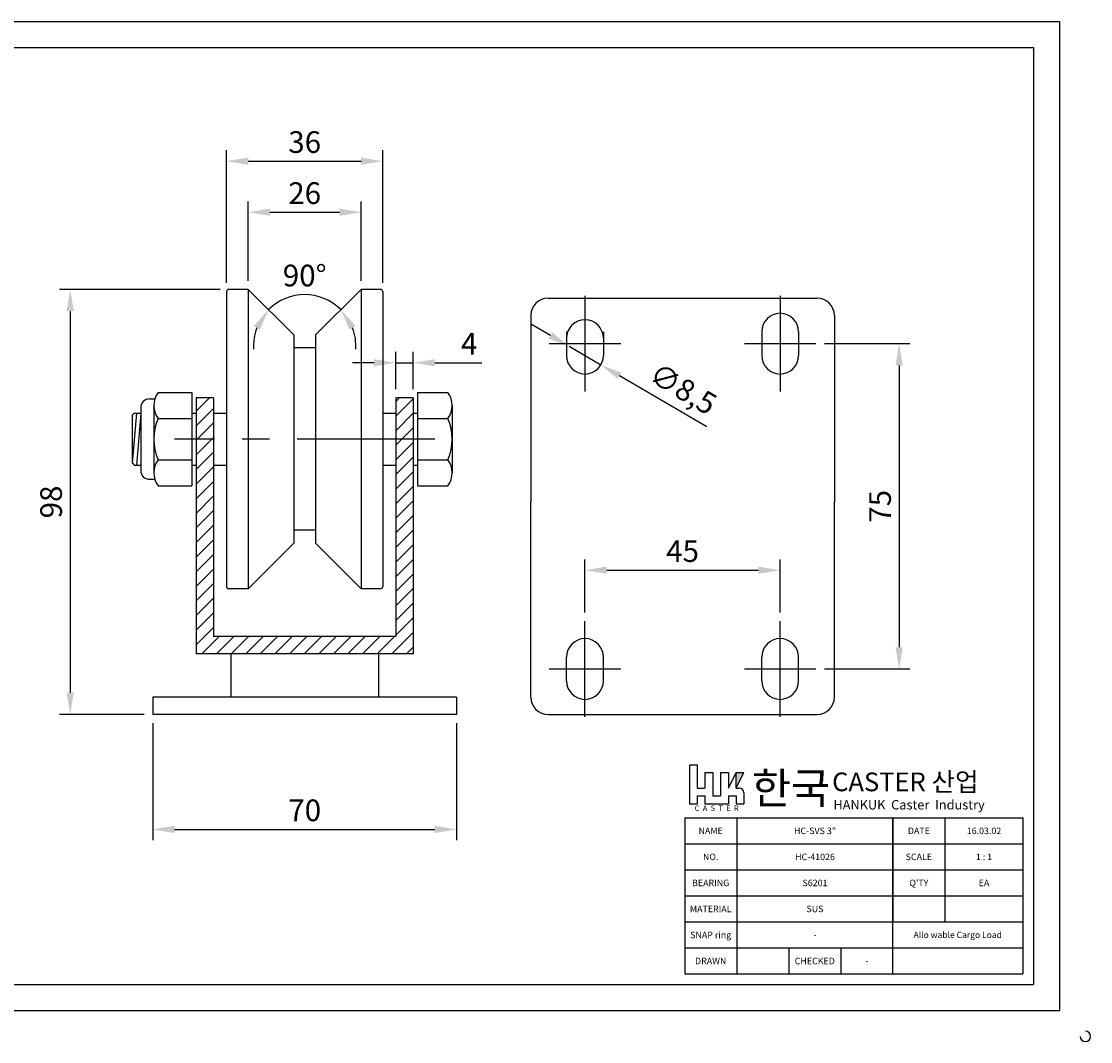
# Model space of a CAD drawing. Units: millimetres. Extents: x 2813 to 3236, y 1010 to 1253.
# Drawn here: x 2989 to 3236, y 1010 to 1245 of the extents above; entities that cross this region are included whole.
import ezdxf

# ---------------------------------------------------------------- set-up
doc = ezdxf.new("R2010")
doc.units = ezdxf.units.MM
doc.linetypes.add('CENTER', pattern=[50.8, 31.75, -6.35, 6.35, -6.35])
doc.styles.get("Standard").update_dxf_attribs({"font": 'txt.shx', "bigfont": 'whgtxt.shx'})
doc.dimstyles.new('ISO-25', dxfattribs={"dimtxt": 2.5, "dimasz": 2.5, "dimexe": 1.25, "dimexo": 0.625, "dimtad": 1, "dimtxsty": 'Standard', "dimcen": 2.5, "dimclrd": 3, "dimclre": 3, "dimadec": 0, "dimazin": 0, "dimtfac": 1, "dimtmove": 0, "dimatfit": 3, "dimfxl": 0, "dimarcsym": 0})

# ---------------------------------------------------------------- blocks, each defined once
blk = doc.blocks.new('*D3')
at = {"color": 3, "lineweight": -2}
for p, q in [((3036.48, 1185.11), (3036.48, 1215.68)), ((3072.48, 1185.11), (3072.48, 1215.68)), ((3041.48, 1213.18), (3067.48, 1213.18))]:
    blk.add_line(p, q, dxfattribs=at)
at = {"color": 3}
for points in [[(3041.48, 1214.01), (3041.48, 1212.34), (3036.48, 1213.18)], [(3067.48, 1214.01), (3067.48, 1212.34), (3072.48, 1213.18)]]:
    blk.add_solid(points, dxfattribs=at)
at = {"layer": 'Defpoints', "color": 0}
for p in [(3072.48, 1213.18), (3036.48, 1183.11), (3072.48, 1183.11)]:
    blk.add_point(p, dxfattribs=at)
at = {"color": 0, "insert": (3054.48, 1216.93), "char_height": 5, "attachment_point": 5}
blk.add_mtext('36', dxfattribs=at)
blk = doc.blocks.new('*D4')
at = {"color": 3, "lineweight": -2}
for p, q in [((3041.48, 1185.61), (3041.48, 1203.91)), ((3067.48, 1185.61), (3067.48, 1203.91)), ((3046.48, 1201.41), (3062.48, 1201.41))]:
    blk.add_line(p, q, dxfattribs=at)
at = {"color": 3}
for points in [[(3046.48, 1202.24), (3046.48, 1200.58), (3041.48, 1201.41)], [(3062.48, 1202.24), (3062.48, 1200.58), (3067.48, 1201.41)]]:
    blk.add_solid(points, dxfattribs=at)
at = {"layer": 'Defpoints', "color": 0}
for p in [(3067.48, 1201.41), (3041.48, 1183.61), (3067.48, 1183.61)]:
    blk.add_point(p, dxfattribs=at)
at = {"color": 0, "insert": (3054.48, 1205.16), "char_height": 5, "attachment_point": 5}
blk.add_mtext('26', dxfattribs=at)
blk = doc.blocks.new('*D5')
at = {"color": 3, "lineweight": -2}
for p, q in [((3034.98, 1183.61), (2997.91, 1183.61)), ((3000.41, 1178.61), (3000.41, 1090.61)), ((3017.48, 1085.61), (2997.91, 1085.61))]:
    blk.add_line(p, q, dxfattribs=at)
at = {"color": 3}
for points in [[(2999.58, 1178.61), (3001.25, 1178.61), (3000.41, 1183.61)], [(2999.58, 1090.61), (3001.25, 1090.61), (3000.41, 1085.61)]]:
    blk.add_solid(points, dxfattribs=at)
at = {"layer": 'Defpoints', "color": 0}
for p in [(3036.98, 1183.61), (3000.41, 1085.61), (3019.48, 1085.61)]:
    blk.add_point(p, dxfattribs=at)
at = {"color": 0, "insert": (2996.66, 1134.61), "char_height": 5, "attachment_point": 5, "rotation": 90}
blk.add_mtext('98', dxfattribs=at)
blk = doc.blocks.new('*D6')
at = {"color": 3, "lineweight": -2}
for p, q in [((3019.48, 1083.61), (3019.48, 1056.62)), ((3089.48, 1083.61), (3089.48, 1056.62)), ((3024.48, 1059.12), (3084.48, 1059.12))]:
    blk.add_line(p, q, dxfattribs=at)
at = {"color": 3}
for points in [[(3024.48, 1059.95), (3024.48, 1058.29), (3019.48, 1059.12)], [(3084.48, 1059.95), (3084.48, 1058.29), (3089.48, 1059.12)]]:
    blk.add_solid(points, dxfattribs=at)
at = {"layer": 'Defpoints', "color": 0}
for p in [(3019.48, 1085.61), (3089.48, 1085.61), (3089.48, 1059.12)]:
    blk.add_point(p, dxfattribs=at)
at = {"color": 0, "insert": (3054.48, 1062.87), "char_height": 5, "attachment_point": 5}
blk.add_mtext('70', dxfattribs=at)
blk = doc.blocks.new('*D8')
at = {"color": 3, "lineweight": -2}
for p, q in [((3075.48, 1160.61), (3075.48, 1169.2)), ((3079.48, 1160.61), (3079.48, 1169.2)), ((3070.48, 1166.7), (3065.48, 1166.7)), ((3075.48, 1166.7), (3079.48, 1166.7)), ((3084.48, 1166.7), (3095.32, 1166.7))]:
    blk.add_line(p, q, dxfattribs=at)
at = {"color": 3}
for points in [[(3070.48, 1167.53), (3070.48, 1165.87), (3075.48, 1166.7)], [(3084.48, 1167.53), (3084.48, 1165.87), (3079.48, 1166.7)]]:
    blk.add_solid(points, dxfattribs=at)
at = {"layer": 'Defpoints', "color": 0}
for p in [(3079.48, 1166.7), (3075.48, 1158.61), (3079.48, 1158.61)]:
    blk.add_point(p, dxfattribs=at)
at = {"color": 0, "insert": (3092.4, 1170.45), "char_height": 5, "attachment_point": 5}
blk.add_mtext('4', dxfattribs=at)
blk = doc.blocks.new('*D9')
at = {"color": 3, "lineweight": -2}
for start, end in [(45, 135), (159.4621, 183.9242), (356.0758, 20.5379)]:
    blk.add_arc((3054.48, 1170.61), 11.8, start, end, dxfattribs=at)
at = {"color": 3}
for points in [[(3042.73, 1175.2), (3044.13, 1174.3), (3046.14, 1178.95)], [(3064.83, 1174.3), (3066.23, 1175.2), (3062.83, 1178.95)]]:
    blk.add_solid(points, dxfattribs=at)
at = {"layer": 'Defpoints', "color": 0}
for p in [(3041.48, 1183.61), (3067.48, 1183.61), (3057.54, 1182), (3051.98, 1173.11), (3056.98, 1173.11)]:
    blk.add_point(p, dxfattribs=at)
at = {"color": 0, "insert": (3054.48, 1186.16), "char_height": 5, "attachment_point": 5}
blk.add_mtext('90°', dxfattribs=at)
blk = doc.blocks.new('*D10')
at = {"color": 3, "lineweight": -2}
for p, q in [((3119.11, 1109.11), (3119.11, 1121.38)), ((3164.11, 1109.11), (3164.11, 1121.38)), ((3124.11, 1118.88), (3159.11, 1118.88))]:
    blk.add_line(p, q, dxfattribs=at)
at = {"color": 3}
for points in [[(3124.11, 1119.72), (3124.11, 1118.05), (3119.11, 1118.88)], [(3159.11, 1119.72), (3159.11, 1118.05), (3164.11, 1118.88)]]:
    blk.add_solid(points, dxfattribs=at)
at = {"layer": 'Defpoints', "color": 0}
for p in [(3164.11, 1118.88), (3119.11, 1107.11), (3164.11, 1107.11)]:
    blk.add_point(p, dxfattribs=at)
at = {"color": 0, "insert": (3141.61, 1122.63), "char_height": 5, "attachment_point": 5}
blk.add_mtext('45', dxfattribs=at)
blk = doc.blocks.new('*D11')
at = {"color": 3, "lineweight": -2}
for p, q in [((3174.36, 1171.11), (3194.03, 1171.11)), ((3191.53, 1166.11), (3191.53, 1101.11)), ((3174.36, 1096.11), (3194.03, 1096.11))]:
    blk.add_line(p, q, dxfattribs=at)
at = {"color": 3}
for points in [[(3190.7, 1166.11), (3192.37, 1166.11), (3191.53, 1171.11)], [(3190.7, 1101.11), (3192.37, 1101.11), (3191.53, 1096.11)]]:
    blk.add_solid(points, dxfattribs=at)
at = {"layer": 'Defpoints', "color": 0}
for p in [(3172.36, 1171.11), (3172.36, 1096.11), (3191.53, 1096.11)]:
    blk.add_point(p, dxfattribs=at)
at = {"color": 0, "insert": (3187.78, 1133.61), "char_height": 5, "attachment_point": 5, "rotation": 90}
blk.add_mtext('75', dxfattribs=at)
blk = doc.blocks.new('*D12')
at = {"color": 3, "lineweight": -2}
for p, q in [((3111.12, 1173.02), (3106.8, 1175.55)), ((3115.44, 1170.5), (3122.77, 1166.21)), ((3147.24, 1151.91), (3127.09, 1163.69))]:
    blk.add_line(p, q, dxfattribs=at)
at = {"color": 3}
for points in [[(3111.54, 1173.74), (3110.7, 1172.3), (3115.44, 1170.5)], [(3127.51, 1164.41), (3126.67, 1162.97), (3122.77, 1166.21)]]:
    blk.add_solid(points, dxfattribs=at)
at = {"layer": 'Defpoints', "color": 0}
for p in [(3115.44, 1170.5), (3122.77, 1166.21)]:
    blk.add_point(p, dxfattribs=at)
at = {"color": 0, "insert": (3141.42, 1160.14), "char_height": 5, "attachment_point": 5, "rotation": 329.6916}
blk.add_mtext('∅8,5', dxfattribs=at)

msp = doc.modelspace()

# ---------------------------------------------------------------- hatches: boundary and pattern name
h = msp.add_hatch()
h.set_pattern_fill('ANSI31', color=256, scale=0.75, style=0)
h.set_pattern_definition([(45, (854.7317, 1.1913), (-1.683798, 1.683798), [])])
h.paths.add_polyline_path([(3029.482, 1149.106), (3033.482, 1149.106), (3033.482, 1158.606), (3029.482, 1158.606)])
h.paths.add_polyline_path([(3029.482, 1099.606), (3079.482, 1099.606), (3079.482, 1149.106), (3075.482, 1149.106), (3075.482, 1103.606), (3033.482, 1103.606), (3033.482, 1149.106), (3029.482, 1149.106)])
h.paths.add_polyline_path([(3075.482, 1149.106), (3079.482, 1149.106), (3079.482, 1158.606), (3075.482, 1158.606)])
msp.add_hatch(color=1).paths.add_polyline_path([(3155.771, 1072.241), (3153.971, 1072.241), (3153.971, 1068.641)])

# ---------------------------------------------------------------- linework, layer by layer
for p, q in [((2820.491, 1245.401), (3228.491, 1245.401)), ((3228.491, 1245.401), (3228.491, 1017.401)), ((2826.491, 1239.401), (3222.491, 1239.401)), ((3222.491, 1239.401), (3222.491, 1023.401)), ((3041.482, 1183.606), (3036.982, 1183.606)), ((3041.482, 1183.606), (3041.482, 1114.606)), ((3041.482, 1183.606), (3051.982, 1173.106)), ((3067.482, 1183.606), (3056.982, 1173.106)), ((3067.482, 1183.606), (3067.482, 1114.606)), ((3071.982, 1183.606), (3067.482, 1183.606)), ((3036.482, 1183.106), (3036.482, 1115.106)), ((3072.482, 1183.106), (3072.482, 1115.106)), ((3110.605, 1181.606), (3172.605, 1181.606)), ((3106.605, 1177.606), (3106.605, 1134.606)), ((3176.605, 1177.606), (3176.605, 1134.606)), ((3114.855, 1173.856), (3114.855, 1168.356)), ((3123.355, 1173.856), (3123.355, 1168.356)), ((3159.855, 1173.856), (3159.855, 1168.356)), ((3168.355, 1173.856), (3168.355, 1168.356)), ((3051.982, 1173.106), (3051.982, 1125.106)), ((3056.982, 1173.106), (3056.982, 1125.106)), ((3056.982, 1170.106), (3051.982, 1170.106)), ((3020.682, 1159.856), (3028.482, 1159.856)), ((3028.482, 1159.856), (3028.482, 1138.356)), ((3080.482, 1159.856), (3087.482, 1159.856)), ((3080.482, 1159.856), (3080.482, 1138.356)), ((3016.682, 1156.356), (3016.682, 1141.856)), ((3018.682, 1158.356), (3019.912, 1158.356)), ((3019.682, 1156.856), (3019.682, 1141.356)), ((3033.482, 1158.606), (3029.482, 1158.606)), ((3029.482, 1158.606), (3029.482, 1099.606)), ((3033.482, 1158.606), (3033.482, 1103.606)), ((3079.482, 1158.606), (3075.482, 1158.606)), ((3075.482, 1158.606), (3075.482, 1103.606)), ((3079.482, 1158.606), (3079.482, 1099.606)), ((3088.482, 1156.856), (3088.482, 1141.356)), ((3015.182, 1155.106), (3014.682, 1154.606)), ((3014.682, 1154.606), (3014.682, 1143.606)), ((3015.682, 1155.106), (3014.721, 1143.568)), ((3015.182, 1155.106), (3016.682, 1155.106)), ((3016.682, 1155.106), (3015.682, 1143.106)), ((3020.682, 1153.856), (3028.482, 1153.856)), ((3028.482, 1155.106), (3029.482, 1155.106)), ((3033.482, 1155.106), (3036.482, 1155.106)), ((3072.482, 1155.106), (3075.482, 1155.106)), ((3079.482, 1155.106), (3080.482, 1155.106)), ((3080.482, 1153.856), (3087.482, 1153.856)), ((3020.682, 1144.356), (3028.482, 1144.356)), ((3080.482, 1144.356), (3087.482, 1144.356)), ((3014.682, 1143.606), (3015.182, 1143.106)), ((3015.182, 1143.106), (3016.682, 1143.106)), ((3028.482, 1143.106), (3029.482, 1143.106)), ((3033.482, 1143.106), (3036.482, 1143.106)), ((3072.482, 1143.106), (3075.482, 1143.106)), ((3079.482, 1143.106), (3080.482, 1143.106)), ((3018.682, 1139.856), (3019.912, 1139.856)), ((3020.682, 1138.356), (3028.482, 1138.356)), ((3080.482, 1138.356), (3087.482, 1138.356)), ((3106.605, 1089.606), (3106.605, 1134.606)), ((3176.605, 1089.606), (3176.605, 1134.606)), ((3056.982, 1128.106), (3051.982, 1128.106)), ((3041.482, 1114.606), (3051.982, 1125.106)), ((3067.482, 1114.606), (3056.982, 1125.106)), ((3041.482, 1114.606), (3036.982, 1114.606)), ((3071.982, 1114.606), (3067.482, 1114.606)), ((3075.482, 1103.606), (3033.482, 1103.606)), ((3079.482, 1099.606), (3029.482, 1099.606)), ((3037.482, 1099.606), (3037.482, 1089.606)), ((3071.482, 1099.606), (3071.482, 1089.606)), ((3114.855, 1093.356), (3114.855, 1098.856)), ((3123.355, 1093.356), (3123.355, 1098.856)), ((3159.855, 1093.356), (3159.855, 1098.856)), ((3168.355, 1093.356), (3168.355, 1098.856)), ((3089.482, 1089.606), (3019.482, 1089.606)), ((3019.482, 1089.606), (3019.482, 1085.606)), ((3089.482, 1089.606), (3089.482, 1085.606)), ((3089.482, 1085.606), (3019.482, 1085.606)), ((3110.605, 1085.606), (3172.605, 1085.606)), ((3143.171, 1074.041), (3143.171, 1065.041)), ((3143.171, 1074.041), (3144.971, 1074.041)), ((3144.971, 1074.041), (3144.971, 1068.641)), ((3146.771, 1072.241), (3146.771, 1068.641)), ((3146.771, 1072.241), (3148.571, 1072.241)), ((3148.571, 1072.241), (3148.571, 1066.841)), ((3150.371, 1072.241), (3150.371, 1066.841)), ((3150.371, 1072.241), (3152.171, 1072.241)), ((3152.171, 1072.241), (3152.171, 1068.641)), ((3152.171, 1068.641), (3153.971, 1072.241)), ((3153.971, 1072.241), (3155.771, 1072.241)), ((3153.971, 1068.641), (3155.771, 1072.241)), ((3153.971, 1068.641), (3153.971, 1072.241)), ((3144.971, 1068.641), (3146.771, 1068.641)), ((3153.971, 1068.641), (3154.691, 1068.641)), ((3155.771, 1067.561), (3155.771, 1065.041)), ((3143.171, 1065.041), (3144.971, 1065.041)), ((3144.971, 1066.841), (3144.971, 1065.041)), ((3144.971, 1066.841), (3146.771, 1066.841)), ((3146.771, 1066.841), (3146.771, 1065.041)), ((3146.771, 1065.041), (3148.571, 1065.041)), ((3148.571, 1066.841), (3150.371, 1066.841)), ((3148.571, 1065.041), (3152.171, 1065.041)), ((3152.171, 1066.841), (3152.171, 1065.041)), ((3152.171, 1066.841), (3153.971, 1066.841)), ((3153.971, 1066.841), (3153.971, 1065.041)), ((3153.971, 1065.041), (3155.771, 1065.041)), ((3142.091, 1061.801), (3190.091, 1061.801)), ((3142.091, 1061.801), (3142.091, 1025.801)), ((3142.091, 1061.801), (3212.651, 1061.801)), ((3154.091, 1061.801), (3154.091, 1025.801)), ((3154.091, 1061.801), (3154.091, 1025.801)), ((3190.091, 1061.801), (3220.091, 1061.801)), ((3190.091, 1061.801), (3190.091, 1037.801)), ((3190.091, 1025.801), (3190.091, 1061.801)), ((3202.091, 1061.801), (3202.091, 1037.801)), ((3220.091, 1061.801), (3220.091, 1025.801)), ((3142.091, 1055.801), (3190.091, 1055.801)), ((3190.091, 1055.801), (3220.091, 1055.801)), ((3142.091, 1049.801), (3190.091, 1049.801)), ((3190.091, 1049.801), (3220.091, 1049.801)), ((3142.091, 1043.801), (3190.091, 1043.801)), ((3190.091, 1043.801), (3220.091, 1043.801)), ((3142.091, 1037.801), (3190.091, 1037.801)), ((3190.091, 1037.801), (3220.091, 1037.801)), ((3220.091, 1034.201), (3220.091, 1025.801)), ((3142.091, 1031.801), (3190.091, 1031.801)), ((3166.091, 1031.801), (3166.091, 1025.801)), ((3178.091, 1031.801), (3178.091, 1025.801)), ((3190.091, 1031.801), (3220.091, 1031.801)), ((3142.091, 1025.801), (3190.091, 1025.801)), ((3190.091, 1025.801), (3220.091, 1025.801)), ((2826.491, 1023.401), (3222.491, 1023.401)), ((2820.491, 1017.401), (3228.491, 1017.401))]:
    msp.add_line(p, q)
at = {"color": 1, "linetype": 'CENTER'}
for p, q in [((3119.105, 1182.106), (3119.105, 1160.106)), ((3164.105, 1182.106), (3164.105, 1160.106)), ((3110.855, 1171.106), (3127.355, 1171.106)), ((3155.855, 1171.106), (3172.355, 1171.106)), ((3084.482, 1149.106), (3024.482, 1149.106)), ((3119.105, 1085.106), (3119.105, 1107.106)), ((3164.105, 1085.106), (3164.105, 1107.106)), ((3110.855, 1096.106), (3127.355, 1096.106)), ((3155.855, 1096.106), (3172.355, 1096.106))]:
    msp.add_line(p, q, dxfattribs=at)
for centre, radius, start, end in [((3036.982, 1183.106), 0.5, 90, 180), ((3071.982, 1183.106), 0.5, 0, 90), ((3110.605, 1177.606), 4, 90, 180), ((3172.605, 1177.606), 4, 360, 90), ((3119.105, 1172.356), 4.25, 0, 180), ((3164.105, 1173.856), 4.25, 0, 180), ((3119.105, 1168.356), 4.25, 180, 0), ((3164.105, 1168.356), 4.25, 180, 0), ((3024.682, 1156.856), 5, 143.1301, 216.8699), ((3083.482, 1156.856), 5, 323.1301, 36.8699), ((3018.682, 1156.356), 2, 90, 180), ((3031.463, 1149.106), 11.781, 156.22268, 203.77732), ((3076.701, 1149.106), 11.781, 336.22268, 23.77732), ((3024.682, 1141.356), 5, 143.1301, 216.8699), ((3083.482, 1141.356), 5, 323.1301, 36.8699), ((3018.682, 1141.856), 2, 180, 270), ((3036.982, 1115.106), 0.5, 180, 270), ((3071.982, 1115.106), 0.5, 270, 0), ((3119.105, 1098.856), 4.25, 0, 180), ((3164.105, 1098.856), 4.25, 0, 180), ((3119.105, 1093.356), 4.25, 180, 0), ((3164.105, 1093.356), 4.25, 180, 0), ((3110.605, 1089.606), 4, 180, 270), ((3172.605, 1089.606), 4, 270, 0), ((3154.691, 1067.561), 1.08, 0, 90), ((3234.491, 1011.401), 1.2, 180, 90)]:
    msp.add_arc(centre, radius, start, end)

# ---------------------------------------------------------------- texts
at = {"attachment_point": 1}
for s, insert, char_height, width in [('{\\fHYdnkB|b0|i0|c129|p18;한국}', (3157.571, 1072.241), 7.2, 18.14938), ('{\\fHYtbrB|b0|i0|c129|p18;\\H0.27778x; \\H3.6x;CASTER 산업}', (3175.721, 1072.241), 4.32, 50.35118), ('{\\fHYnamB|b1|i0|c129|p18; HANKUK  Caster  Industry}', (3175.721, 1065.881), 2.16, 50.35118)]:
    msp.add_mtext(s, dxfattribs=dict(at, insert=insert, char_height=char_height, width=width))
for s, width, heights, insert, char_height, attachment_point in [('{\\fMalgun Gothic|b1|i0|c129|p50;\\C1;C\\C256;  \\C22;A \\C256; \\C2;S \\C256; \\C3;T \\C256; \\C5;E \\C256; \\C196;R}', 35, [0], (3149.471, 1063.379), 1.26, 8), ('NAME', 20, [10], (3148.091, 1058.787), 1.5, 5), ('HC-SVS 3"', 60, [10], (3172.144, 1058.787), 1.5, 5), ('DATE', 20, [10], (3196.091, 1058.787), 1.5, 5), ('16.03.02', 30, [10], (3211.113, 1058.787), 1.5, 5), ('NO.', 20, [10], (3148.091, 1052.787), 1.5, 5), ('HC-41026', 60, [10], (3172.144, 1052.787), 1.5, 5), ('SCALE', 20, [10], (3196.091, 1052.787), 1.5, 5), ('1 : 1', 30, [10], (3211.113, 1052.787), 1.5, 5), ('BEARING', 20, [10], (3148.091, 1046.787), 1.5, 5), ('S6201', 60, [10], (3172.144, 1046.787), 1.5, 5), ("Q'TY", 20, [10], (3196.091, 1046.787), 1.5, 5), ('EA', 30, [10], (3211.113, 1046.787), 1.5, 5), ('MATERIAL', 20, [10], (3148.091, 1040.787), 1.5, 5), ('SUS', 60, [10], (3172.144, 1040.787), 1.5, 5), ('SNAP ring', 20, [10], (3148.091, 1034.787), 1.5, 5), ('Allo wable Cargo Load', 50.0335, [10], (3205.058, 1034.814), 1.44, 5), ('-', 60, [10], (3172.144, 1034.787), 1.5, 5), ('DRAWN', 20, [10], (3148.091, 1028.787), 1.5, 5), ('CHECKED', 20, [10], (3172.091, 1028.787), 1.5, 5), ('-', 20, [10], (3184.091, 1028.787), 1.5, 5)]:
    msp.add_mtext_dynamic_manual_height_columns(s, width=width, gutter_width=12.5, heights=heights, dxfattribs=dict(insert=insert, char_height=char_height, attachment_point=attachment_point))

# ---------------------------------------------------------------- dimensions: what is measured, and where the dimension line sits
for base, p1, p2, picture, middle in [((3072.482, 1213.175), (3036.482, 1183.106), (3072.482, 1183.106), '*D3', (3054.482, 1216.925)), ((3079.482, 1166.7), (3075.482, 1158.606), (3079.482, 1158.606), '*D8', (3092.399, 1170.45)), ((3164.105, 1118.883), (3119.105, 1107.106), (3164.105, 1107.106), '*D10', (3141.605, 1122.633)), ((3089.482, 1059.12), (3019.482, 1085.606), (3089.482, 1085.606), '*D6', (3054.482, 1062.87))]:
    dim = msp.add_linear_dim(base=base, p1=p1, p2=p2, dimstyle='ISO-25', override={"dimscale": 2, "dimexo": 1})
    dim.commit()
    dim.dimension.update_dxf_attribs({"geometry": picture, "text_midpoint": middle})
dim = msp.add_linear_dim(base=(3067.482, 1201.41), p1=(3041.482, 1183.606), p2=(3067.482, 1183.606), dimstyle='ISO-25', override={"dimscale": 2, "dimexo": 1})
dim.commit()
dim.dimension.update_dxf_attribs({"geometry": '*D4', "text_midpoint": (3054.482, 1201.41), "dimtype": 160})
dim = msp.add_angular_dim_2l(base=(3057.536, 1182.005), line1=((3067.482, 1183.606), (3056.982, 1173.106)), line2=((3041.482, 1183.606), (3051.982, 1173.106)), dimstyle='ISO-25', override={"dimscale": 2, "dimexo": 1})
dim.commit()
dim.dimension.update_dxf_attribs({"geometry": '*D9', "text_midpoint": (3054.482, 1186.157)})
dim = msp.add_linear_dim(base=(3000.412, 1085.606), p1=(3036.982, 1183.606), p2=(3019.482, 1085.606), angle=90, dimstyle='ISO-25', override={"dimscale": 2, "dimexo": 1})
dim.commit()
dim.dimension.update_dxf_attribs({"geometry": '*D5', "text_midpoint": (3000.412, 1134.606), "dimtype": 160})
dim = msp.add_diameter_dim_2p(p1=(3115.436, 1170.501), p2=(3122.774, 1166.211), dimstyle='ISO-25', override={"dimscale": 2, "dimexo": 1})
dim.commit()
dim.dimension.update_dxf_attribs({"geometry": '*D12', "text_midpoint": (3141.424, 1160.136)})
dim = msp.add_linear_dim(base=(3191.533, 1096.106), p1=(3172.355, 1171.106), p2=(3172.355, 1096.106), angle=90, dimstyle='ISO-25', override={"dimscale": 2, "dimexo": 1})
dim.commit()
dim.dimension.update_dxf_attribs({"geometry": '*D11', "text_midpoint": (3187.783, 1133.606)})

doc.saveas('drawing.dxf')
